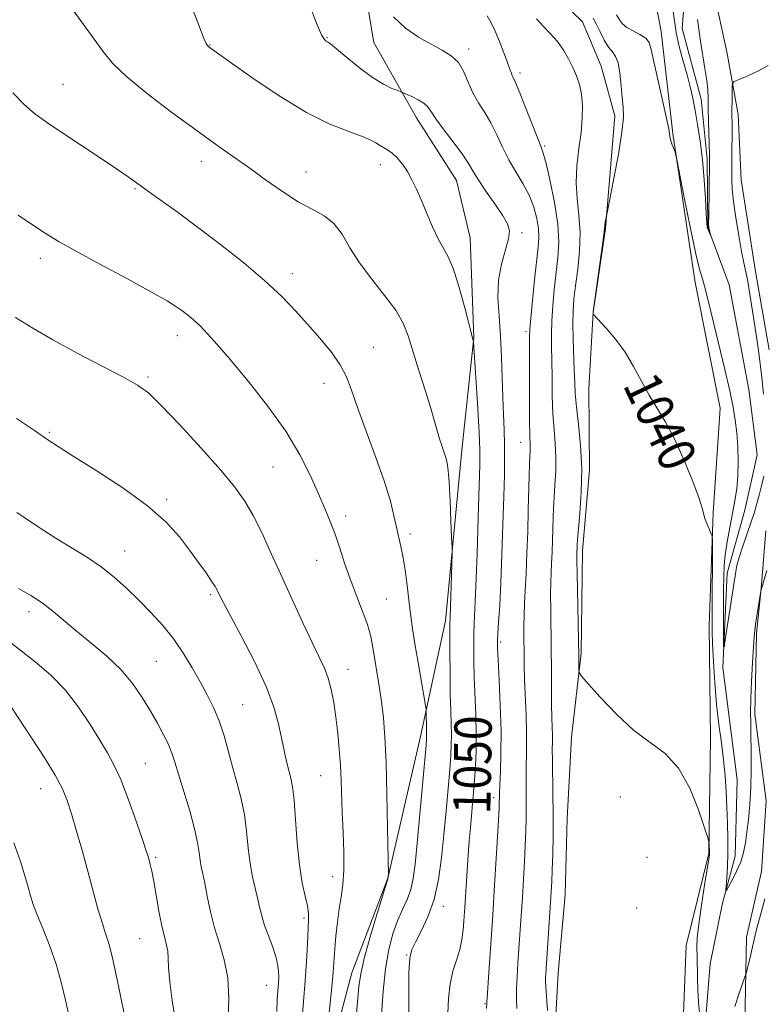
# Model space of a CAD drawing. Extents: x 2189800 to 2192700, y 309800 to 312700.
# Drawn here: x 2190712 to 2190872, y 311680 to 311892 of the extents above; entities that cross this region are included whole.
import ezdxf
from ezdxf.enums import TextEntityAlignment as Align

# ---------------------------------------------------------------- set-up
doc = ezdxf.new("R2010")
doc.units = 0
doc.header["$MEASUREMENT"] = 0
for name, color, linetype, lineweight in [('BREAKLINE DTM HARD', 7, 'Continuous', 0), ('CONTOUR INDEX', 41, 'Continuous', 13), ('CONTOUR INDEX LABEL', 244, 'Continuous', 0), ('CONTOUR INTERMEDIATE', 44, 'Continuous', 0), ('SPOT ELEVATION DTM', 2, 'Continuous', 13)]:
    doc.layers.add(name, color=color, linetype=linetype, lineweight=lineweight)
doc.styles.add('Style-WORKING', font='WORKING.shx')

msp = doc.modelspace()

# ---------------------------------------------------------------- linework, layer by layer
at = {"layer": 'BREAKLINE DTM HARD'}
for points in [[(2190845.06, 311914.67, 1035.82), (2190849.82, 311889.39, 1037.28), (2190852.3, 311867.47, 1037.9), (2190857.13, 311835.44, 1038.63), (2190862.47, 311808.49, 1039.08), (2190861.02, 311785.96, 1039.87), (2190860.14, 311761.76, 1040.49), (2190860.39, 311737.56, 1041.39), (2190860.08, 311712.8, 1042.07), (2190855.22, 311693.05, 1042.69), (2190854.32, 311671.1, 1043.7)], [(2190785.76, 311901.62, 1046.12), (2190788.16, 311887.02, 1046.74), (2190797.34, 311870.79, 1048.65), (2190805.91, 311857.37, 1048.99), (2190808.86, 311845.02, 1049.27), (2190809.64, 311823.65, 1049.95), (2190807.07, 311799.42, 1051.47), (2190803.51, 311762.81, 1052.37), (2190798.14, 311737.99, 1054.51), (2190791.14, 311707.53, 1056.03), (2190783.47, 311687.19, 1056.64), (2190776.97, 311662.93, 1057.99), (2190778.92, 311637.06, 1060.19), (2190779.77, 311609.5, 1061.76), (2190781.73, 311583.07, 1063.85), (2190782.02, 311554.37, 1065.65), (2190784.02, 311524.57, 1066.77), (2190786.57, 311495.9, 1068.35), (2190788.51, 311470.59, 1069.98), (2190788.8, 311442.46, 1070.37), (2190780, 311423.23, 1071.78)], [(2190859.33, 311676.77, 1041.51), (2190860.33, 311689.16, 1041.17), (2190863.01, 311702.14, 1040.21), (2190865.72, 311712.29, 1039.31), (2190866.11, 311728.62, 1038.81), (2190863.05, 311752.78, 1038.13), (2190863.96, 311773.05, 1037.4), (2190867.76, 311786.6, 1036.89), (2190870.46, 311798.44, 1036.72), (2190868.62, 311812.49, 1036.56), (2190864.45, 311834.96, 1036.33), (2190859.82, 311847.29, 1035.94), (2190859.67, 311861.92, 1035.77), (2190858.41, 311874.85, 1035.43), (2190854.32, 311890, 1035.04), (2190855.31, 311902.95, 1034.87)], [(2190810.76, 311583.98, 1049.21), (2190811.18, 311598.06, 1048.99), (2190812.68, 311616.64, 1048.2), (2190814.74, 311634.67, 1046.46), (2190821.28, 311655.56, 1044.77), (2190826.76, 311670.25, 1043.76), (2190827.71, 311687.14, 1043.14), (2190829.22, 311704.04, 1043.02), (2190829.62, 311720.36, 1043.02), (2190830.56, 311737.82, 1042.52), (2190832.63, 311755.85, 1041.84), (2190832.96, 311777.8, 1041.56), (2190834.47, 311795.26, 1041.62), (2190834.29, 311812.7, 1040.77), (2190835.25, 311829.03, 1039.98), (2190837.88, 311847.06, 1039.93), (2190839.88, 311871.28, 1040.49), (2190836.96, 311881.94, 1041.17), (2190832.92, 311891.47, 1041.05), (2190824.39, 311899.82, 1040.94)], [(2190860.98, 311898.51, 1037.17), (2190863.93, 311885.03, 1037.51), (2190866.32, 311871.55, 1038.52), (2190867.03, 311857.49, 1038.86), (2190870.05, 311837.82, 1038.75), (2190873.03, 311820.97, 1038.97)], [(2190872.31, 311782.14, 1039.76), (2190871.31, 311769.75, 1039.99), (2190870.28, 311760.17, 1040.16), (2190869.9, 311742.72, 1040.32), (2190872.34, 311724.17, 1041.17), (2190871.37, 311708.97, 1041.62), (2190868.14, 311694.87, 1041.73), (2190867.77, 311676.29, 1042.35)]]:
    msp.add_polyline3d(points, dxfattribs=at)
at = {"layer": 'CONTOUR INDEX', "flags": 128}
for points, elevation in [([(2190804.071, 311678.446), (2190804.177, 311681.688), (2190804.509, 311684.817), (2190805.137, 311687.545), (2190805.904, 311689.948), (2190806.6, 311692.192), (2190807.061, 311694.392), (2190807.322, 311696.462), (2190807.468, 311698.266), (2190807.672, 311701.281), (2190808.16, 311709.195), (2190808.39, 311712.5), (2190808.637, 311715.577), (2190808.891, 311718.402), (2190809.369, 311723.524), (2190809.5829, 311726.023), (2190809.784, 311728.676), (2190809.966, 311731.614), (2190810.093, 311734.897), (2190810.121, 311738.564), (2190810.027, 311742.599), (2190809.707, 311750.707), (2190809.616, 311754.221), (2190809.594, 311757.275), (2190809.6311, 311759.91), (2190809.719, 311762.333), (2190809.859, 311765.412), (2190810.056, 311770.179), (2190810.302, 311777.182), (2190810.557, 311785.023), (2190810.767, 311791.818), (2190810.886, 311796.278), (2190810.885, 311799.494), (2190810.739, 311803.152), (2190810.447, 311808.396), (2190809.552, 311822.7489), (2190809.514, 311822.98), (2190809.435, 311823.246), (2190809.186, 311824.171), (2190807.669, 311830.0091), (2190806.469, 311834.377), (2190805.234, 311838.311), (2190804.119, 311841.008), (2190803.072, 311842.931), (2190801.984, 311844.863), (2190800.784, 311847.381), (2190799.542, 311850.262), (2190798.363, 311853.08), (2190797.319, 311855.499), (2190796.348, 311857.537), (2190795.356, 311859.302), (2190794.277, 311860.873), (2190793.16, 311862.213), (2190792.085, 311863.253), (2190791.111, 311863.965), (2190790.227, 311864.469), (2190789.405, 311864.924), (2190788.559, 311865.464), (2190787.381, 311866.126), (2190785.507, 311866.922), (2190782.634, 311867.929), (2190778.701, 311869.478), (2190773.707, 311871.964), (2190767.835, 311875.553), (2190762.01, 311879.49), (2190757.339, 311882.7921), (2190752.794, 311886.029), (2190752.5891, 311886.201), (2190752.397, 311886.405), (2190752.162, 311886.776), (2190751.684, 311887.867), (2190750.725, 311890.335), (2190749.103, 311894.592)], 1050), ([(2190872.49, 311773.586), (2190871.249, 311769.161), (2190870.102, 311762.073), (2190869.898, 311760.73), (2190869.755, 311759.379), (2190869.609, 311757.243), (2190869.416, 311753.828), (2190869.216, 311749.7759), (2190869.067, 311746.013), (2190869.015, 311743.189), (2190869.035, 311740.846), (2190869.09, 311738.249), (2190869.139, 311734.863), (2190869.139, 311730.955), (2190869.046, 311726.989), (2190868.834, 311723.358), (2190868.542, 311720.158), (2190868.227, 311717.41), (2190867.916, 311715.1), (2190867.518, 311713.056), (2190866.908, 311711.0659), (2190866.0281, 311709.008), (2190865.065, 311707.098), (2190864.27, 311705.64), (2190863.832, 311704.892), (2190863.699, 311704.941), (2190863.754, 311705.8271), (2190863.891, 311707.5511), (2190864.0391, 311709.954), (2190864.132, 311712.837), (2190864.123, 311716.015), (2190864.034, 311719.359), (2190863.903, 311722.757), (2190863.752, 311726.127), (2190863.543, 311729.51), (2190863.22, 311732.978), (2190862.755, 311736.61), (2190862.222, 311740.514), (2190861.719, 311744.806), (2190861.327, 311749.48), (2190861.05, 311754.039), (2190860.874, 311757.864), (2190860.784, 311760.596), (2190860.754, 311762.932), (2190860.76, 311765.83), (2190860.821, 311777.997), (2190860.819, 311780.057), (2190860.737, 311780.998), (2190860.506, 311781.627), (2190860.0931, 311782.568), (2190859.6139, 311783.723), (2190859.222, 311784.811), (2190858.658, 311786.969), (2190857.897, 311789.272), (2190856.476, 311793.048), (2190854.601, 311797.621), (2190852.582, 311802.037), (2190850.674, 311805.586), (2190847.226, 311811.285), (2190845.601, 311814.283), (2190843.921, 311817.417), (2190842.065, 311820.488), (2190839.994, 311823.296), (2190837.996, 311825.642), (2190835.27, 311828.589), (2190835.222, 311828.683), (2190835.209, 311828.96), (2190835.223, 311829.13), (2190837.288, 311844.111), (2190837.569, 311846.305), (2190837.736, 311847.778), (2190837.83, 311848.384), (2190838.131, 311850.08), (2190839.669, 311857.817), (2190840.645, 311863.023), (2190841.408, 311867.728), (2190841.7099, 311870.923), (2190841.657, 311873.106), (2190841.441, 311875.153), (2190841.211, 311877.694), (2190840.942, 311880.383), (2190840.5669, 311882.628), (2190840.032, 311884.032), (2190839.346, 311884.966), (2190838.529, 311885.998), (2190837.618, 311887.531), (2190836.7039, 311889.325), (2190835.891, 311890.978), (2190835.221, 311892.213)], 1040), ([(2190772.673, 311676.647), (2190773.061, 311681.033), (2190773.433, 311685.457), (2190773.716, 311689.672), (2190773.915, 311693.404), (2190774.157, 311698.428), (2190774.137, 311699.979), (2190773.91, 311701.57), (2190773.426, 311703.683), (2190772.802, 311706.557), (2190772.196, 311710.369), (2190771.729, 311715.115), (2190771.3711, 311720.059), (2190771.0551, 311724.28), (2190770.725, 311727.13), (2190770.355, 311729.028), (2190769.933, 311730.667), (2190769.45, 311732.614), (2190768.917, 311734.947), (2190767.713, 311740.651), (2190766.723, 311744.256), (2190765.047, 311748.718), (2190762.525, 311754.094), (2190759.698, 311759.552), (2190755.815, 311766.7829), (2190755.106, 311768.163), (2190754.525, 311769.4), (2190754.106, 311770.15), (2190753.354, 311771.325), (2190752.14, 311773.091), (2190750.524, 311775.362), (2190748.614, 311777.983), (2190746.423, 311780.841), (2190743.5701, 311783.983), (2190739.579, 311787.496), (2190734.256, 311791.358), (2190728.5359, 311795.111), (2190723.639, 311798.193), (2190720.387, 311800.256), (2190718.0071, 311801.834), (2190715.329, 311803.679), (2190711.484, 311806.285)], 1060), ([(2190722.825, 311677.487), (2190721.965, 311681.35), (2190721.072, 311685.182), (2190719.984, 311689.045), (2190718.609, 311692.935), (2190717.157, 311696.5779), (2190715.907, 311699.635), (2190715.059, 311701.904), (2190714.4789, 311703.7389), (2190713.95, 311705.633), (2190713.271, 311708.025), (2190712.298, 311711.136), (2190710.905, 311715.136)], 1070)]:
    msp.add_lwpolyline(points, dxfattribs=dict(at, elevation=elevation))
at = {"layer": 'CONTOUR INTERMEDIATE', "flags": 128}
for points, elevation in [([(2190812.372, 311679.515), (2190812.406, 311680.83), (2190812.518, 311682.914), (2190812.738, 311686.227), (2190813.537, 311697.517), (2190813.754, 311700.795), (2190814.002, 311704.793), (2190814.8861, 311719.946), (2190815.033, 311722.646), (2190815.091, 311723.914), (2190815.101, 311724.966), (2190815.122, 311725.867), (2190815.193, 311727.571), (2190815.322, 311730.39), (2190815.438, 311734.286), (2190815.452, 311739.1319), (2190815.304, 311744.661), (2190815.066, 311750.056), (2190814.844, 311754.356), (2190814.721, 311756.9369), (2190814.706, 311758.493), (2190814.7871, 311760.055), (2190814.95, 311762.497), (2190815.167, 311766.096), (2190815.41, 311770.972), (2190815.65, 311777.066), (2190815.869, 311783.57), (2190816.0479, 311789.494), (2190816.169, 311794.103), (2190816.222, 311797.682), (2190816.199, 311800.771), (2190816.098, 311803.847), (2190815.957, 311807.142), (2190815.821, 311810.826), (2190815.7161, 311814.996), (2190815.589, 311819.455), (2190815.367, 311823.934), (2190815.033, 311828.206), (2190814.795, 311832.219), (2190814.913, 311835.966), (2190815.543, 311839.411), (2190817.09, 311844.818), (2190817.279, 311846.567), (2190816.863, 311848.08), (2190815.798, 311849.889), (2190814.123, 311852.345), (2190812.218, 311855.084), (2190810.5441, 311857.56), (2190809.406, 311859.409), (2190808.468, 311861), (2190807.232, 311862.882), (2190805.378, 311865.414), (2190803.281, 311868.191), (2190801.491, 311870.615), (2190800.388, 311872.245), (2190799.671, 311873.262), (2190798.871, 311874.001), (2190797.661, 311874.724), (2190796.285, 311875.3981), (2190794.452, 311876.208), (2190793.974, 311876.402), (2190793.284, 311876.664), (2190792.048, 311877.159), (2190790.232, 311878.0511), (2190787.879, 311879.505), (2190785.109, 311881.565), (2190782.36, 311883.795), (2190780.149, 311885.639), (2190778.845, 311886.689), (2190778.224, 311887.135), (2190777.916, 311887.313), (2190777.574, 311887.619), (2190776.959, 311888.681), (2190775.859, 311891.188), (2190774.175, 311895.484)], 1048), ([(2190795.6891, 311676.591), (2190795.662, 311682.334), (2190795.701, 311687.304), (2190795.869, 311690.381), (2190796.288, 311692.197), (2190797.091, 311693.822), (2190798.338, 311696.129), (2190799.782, 311699.206), (2190801.099, 311702.9439), (2190802.045, 311707.229), (2190802.693, 311711.931), (2190803.192, 311716.91), (2190803.663, 311721.981), (2190804.093, 311726.76), (2190804.439, 311730.811), (2190804.668, 311733.85), (2190804.786, 311736.195), (2190804.808, 311738.31), (2190804.755, 311740.629), (2190804.663, 311743.455), (2190804.571, 311747.058), (2190804.511, 311751.506), (2190804.481, 311756.057), (2190804.474, 311759.765), (2190804.484, 311762.028), (2190804.517, 311763.606), (2190804.947, 311777.248), (2190804.936, 311778.613), (2190804.857, 311780.703), (2190804.707, 311784.298), (2190804.515, 311788.623), (2190804.316, 311792.515), (2190804.1299, 311795.102), (2190803.916, 311796.683), (2190803.619, 311797.846), (2190803.205, 311799.077), (2190802.726, 311800.432), (2190802.255, 311801.861), (2190801.823, 311803.393), (2190801.286, 311805.371), (2190800.459, 311808.216), (2190799.236, 311812.145), (2190797.831, 311816.573), (2190795.521, 311823.986), (2190794.45, 311826.73), (2190792.866, 311829.488), (2190790.482, 311832.67), (2190787.695, 311836.147), (2190785.075, 311839.652), (2190783.032, 311842.935), (2190781.3349, 311845.812), (2190779.594, 311848.115), (2190777.482, 311849.784), (2190774.931, 311851.188), (2190771.935, 311852.802), (2190768.53, 311854.972), (2190764.909, 311857.517), (2190761.309, 311860.126), (2190757.85, 311862.599), (2190754.206, 311865.185), (2190749.939, 311868.244), (2190744.836, 311871.979), (2190739.591, 311875.971), (2190735.125, 311879.642), (2190732.0829, 311882.591), (2190730.005, 311885.123), (2190728.154, 311887.722), (2190723.591, 311893.9981)], 1052), ([(2190857.648, 311891.9421), (2190857.876, 311889.768), (2190858.244, 311887.291), (2190859.212, 311881.434), (2190859.602, 311878.811), (2190859.8121, 311876.804), (2190859.8951, 311875.017), (2190859.938, 311872.888), (2190860.006, 311870.066), (2190860.204, 311862.78), (2190860.206, 311861.393), (2190860.021, 311849.779), (2190860.0101, 311848.03), (2190860.038, 311847.246), (2190860.109, 311846.874), (2190860.503, 311845.487), (2190860.491, 311845.484), (2190860.042, 311846.4541), (2190859.86, 311846.9011), (2190859.73, 311847.3669), (2190859.623, 311848.287), (2190859.4989, 311850.196), (2190859.317, 311853.432), (2190859.052, 311857.537), (2190858.681, 311861.8549), (2190858.196, 311865.838), (2190857.649, 311869.36), (2190857.106, 311872.406), (2190856.606, 311875.015), (2190856.074, 311877.45), (2190855.407, 311880.034), (2190854.5571, 311882.986), (2190853.686, 311886.12), (2190853.011, 311889.146), (2190852.277, 311894.686)], 1036), ([(2190818.852, 311679.556), (2190818.795, 311681.597), (2190818.809, 311683.848), (2190818.914, 311686.407), (2190819.091, 311689.276), (2190819.79, 311699.5119), (2190820.036, 311703.345), (2190820.276, 311707.285), (2190820.493, 311711.13), (2190820.67, 311714.65), (2190820.79, 311717.682), (2190820.8559, 311720.343), (2190820.874, 311722.82), (2190820.826, 311727.733), (2190820.833, 311730.224), (2190820.9549, 311735.594), (2190820.9549, 311738.85), (2190820.847, 311742.644), (2190820.53, 311750.208), (2190820.446, 311753.115), (2190820.414, 311755.471), (2190820.376, 311759.616), (2190820.368, 311761.748), (2190820.407, 311764.013), (2190820.515, 311766.498), (2190820.672, 311769.406), (2190820.851, 311772.964), (2190821.024, 311777.282), (2190821.181, 311781.982), (2190821.315, 311786.569), (2190821.51, 311793.956), (2190821.588, 311796.514), (2190821.7179, 311799.421), (2190821.732, 311800.274), (2190821.624, 311802.782), (2190821.563, 311805.811), (2190821.534, 311816.092), (2190821.546, 311823.571), (2190821.615, 311825.47), (2190821.82, 311827.817), (2190822.201, 311831.573), (2190822.674, 311836.052), (2190823.443, 311843.072), (2190823.581, 311845.15), (2190823.495, 311847.025), (2190823.143, 311849.201), (2190822.485, 311851.644), (2190821.482, 311854.188), (2190820.134, 311856.705), (2190818.604, 311859.226), (2190817.097, 311861.819), (2190815.763, 311864.518), (2190814.536, 311867.204), (2190813.294, 311869.72), (2190811.96, 311871.9661), (2190810.626, 311874.068), (2190809.426, 311876.208), (2190808.434, 311878.494), (2190807.477, 311880.738), (2190806.323, 311882.682), (2190804.781, 311884.157), (2190802.823, 311885.369), (2190800.4649, 311886.617), (2190797.766, 311888.16), (2190794.969, 311890.097), (2190792.362, 311892.488)], 1046), ([(2190825.3989, 311679.1209), (2190825.085, 311684.263), (2190825.034, 311685.398), (2190825.033, 311686.15), (2190825.07, 311686.992), (2190826.2421, 311704.608), (2190826.359, 311706.842), (2190826.453, 311709.355), (2190826.547, 311712.718), (2190826.621, 311716.772), (2190826.646, 311721.173), (2190826.604, 311725.573), (2190826.473, 311732.878), (2190826.463, 311735.172), (2190826.477, 311736.81), (2190826.4751, 311738.258), (2190826.43, 311739.936), (2190826.361, 311742.071), (2190826.301, 311744.842), (2190826.273, 311748.353), (2190826.26, 311752.415), (2190826.235, 311756.765), (2190826.123, 311765.176), (2190826.098, 311768.567), (2190826.132, 311771.098), (2190826.209, 311773.126), (2190826.305, 311775.142), (2190826.4, 311777.515), (2190826.487, 311780.098), (2190826.624, 311784.889), (2190826.705, 311787.065), (2190826.837, 311789.39), (2190827.031, 311792.039), (2190827.204, 311794.921), (2190827.25, 311797.878), (2190827.101, 311800.814), (2190826.842, 311803.875), (2190826.598, 311807.272), (2190826.461, 311811.105), (2190826.402, 311815.05), (2190826.361, 311818.676), (2190826.298, 311821.696), (2190826.266, 311824.4), (2190826.335, 311827.219), (2190826.557, 311830.469), (2190826.896, 311833.978), (2190827.664, 311840.735), (2190827.843, 311844.112), (2190827.64, 311848.009), (2190826.946, 311852.621), (2190825.997, 311857.252), (2190825.111, 311860.982), (2190824.5021, 311863.23), (2190823.966, 311864.769), (2190823.1929, 311866.71), (2190821.984, 311869.814), (2190820.587, 311873.431), (2190819.356, 311876.557), (2190818.561, 311878.446), (2190818.126, 311879.371), (2190817.883, 311879.861), (2190817.676, 311880.396), (2190817.378, 311881.258), (2190816.868, 311882.682), (2190816.075, 311884.782), (2190815.12, 311887.199), (2190814.171, 311889.453), (2190813.334, 311891.211), (2190812.455, 311892.72)], 1044), ([(2190858.0881, 311677.974), (2190857.852, 311680.815), (2190857.707, 311683.484), (2190857.62, 311686.08), (2190857.528, 311690.708), (2190857.504, 311692.622), (2190857.584, 311694.745), (2190857.88, 311697.667), (2190858.451, 311701.703), (2190859.137, 311706.058), (2190860.193, 311712.554), (2190860.216, 311712.914), (2190860.1279, 311714.981), (2190860.08, 311715.352), (2190859.821, 311716.233), (2190859.129, 311718.378), (2190857.83, 311722.219), (2190855.944, 311726.888), (2190853.542, 311731.1919), (2190850.692, 311734.286), (2190847.461, 311736.703), (2190843.917, 311739.323), (2190840.204, 311742.731), (2190836.777, 311746.345), (2190834.167, 311749.29), (2190832.743, 311750.947), (2190832.219, 311751.735), (2190832.146, 311752.326), (2190832.147, 311753.356), (2190832.131, 311755.305), (2190832.082, 311758.612), (2190831.79, 311773.121), (2190831.749, 311775.698), (2190831.745, 311776.845), (2190831.826, 311779.166), (2190831.9, 311780.175), (2190832.399, 311785.816), (2190832.69, 311790.422), (2190832.768, 311795.483), (2190832.51, 311800.45), (2190832.06, 311804.968), (2190831.633, 311808.732), (2190831.386, 311811.59), (2190831.271, 311814.008), (2190831.183, 311816.607), (2190830.916, 311823.329), (2190830.85, 311826.622), (2190830.913, 311829.3639), (2190831.1169, 311831.904), (2190831.459, 311834.759), (2190831.907, 311838.295), (2190832.2949, 311842.256), (2190832.424, 311846.23), (2190832.181, 311849.91), (2190831.796, 311853.398), (2190831.581, 311856.899), (2190831.76, 311860.551), (2190832.189, 311864.217), (2190832.634, 311867.696), (2190832.896, 311870.819), (2190832.932, 311873.562), (2190832.732, 311875.936), (2190832.297, 311877.976), (2190831.662, 311879.813), (2190830.87, 311881.604), (2190829.949, 311883.464), (2190828.8629, 311885.352), (2190827.56, 311887.188), (2190826.037, 311888.91), (2190824.474, 311890.531), (2190823.102, 311892.084)], 1042), ([(2190871.877, 311793.88), (2190871.386, 311791.789), (2190870.872, 311789.811), (2190870.38, 311788.004), (2190869.842, 311786.172), (2190869.16, 311784.053), (2190867.364, 311778.82), (2190866.586, 311776.434), (2190866.092, 311774.66), (2190865.826, 311773.402), (2190863.566, 311758.7), (2190863.317, 311757.163), (2190863.225, 311757.19), (2190863.213, 311758.801), (2190863.222, 311769.334), (2190863.241, 311772.212), (2190863.334, 311774.593), (2190863.575, 311776.994), (2190864.0069, 311779.798), (2190864.563, 311782.843), (2190865.145, 311785.834), (2190865.665, 311788.563), (2190866.07, 311791.187), (2190866.3119, 311793.9549), (2190866.363, 311797.024), (2190866.255, 311800.197), (2190866.039, 311803.189), (2190865.739, 311805.861), (2190865.272, 311808.663), (2190864.529, 311812.194), (2190863.46, 311816.807), (2190861.125, 311826.556), (2190859.657, 311832.759), (2190859.155, 311834.6511), (2190858.661, 311836.218), (2190858.05, 311838.306), (2190857.189, 311841.875), (2190856.021, 311847.435), (2190854.777, 311853.701), (2190853.19, 311861.875), (2190852.924, 311863.096), (2190852.733, 311863.6459), (2190852.446, 311864.363), (2190852.118, 311865.248), (2190851.857, 311866.093), (2190851.718, 311866.841), (2190851.533, 311868.037), (2190851.0769, 311870.377), (2190850.2149, 311874.246), (2190849.174, 311878.784), (2190848.27, 311882.823), (2190847.707, 311885.4771), (2190847.237, 311887.001), (2190846.5, 311887.935), (2190845.261, 311888.731), (2190843.7819, 311889.491), (2190842.449, 311890.23), (2190841.539, 311890.9811), (2190840.885, 311891.851), (2190840.213, 311892.968)], 1038), ([(2190872.784, 311882.058), (2190870.685, 311880.885), (2190868.418, 311879.851), (2190866.557, 311879.082), (2190865.524, 311878.626), (2190865.139, 311878.197), (2190865.073, 311877.426), (2190865.03, 311874.392), (2190865.018, 311872.773), (2190865.037, 311868.291), (2190865.008, 311862.673), (2190864.972, 311857.584), (2190865.054, 311855.451), (2190865.321, 311852.8361), (2190865.825, 311849.35), (2190866.461, 311845.529), (2190867.083, 311842.135), (2190867.585, 311839.693), (2190868.002, 311837.772), (2190868.409, 311835.699), (2190868.862, 311832.974), (2190870.324, 311823.366), (2190870.765, 311820.384), (2190871.156, 311817.4271), (2190871.487, 311814.425), (2190871.771, 311811.467)], 1038), ([(2190789.8, 311678.193), (2190790.134, 311683.24), (2190790.633, 311688.0891), (2190791.358, 311692.202), (2190792.262, 311695.587), (2190793.273, 311698.394), (2190794.312, 311700.779), (2190795.28, 311702.936), (2190796.069, 311705.066), (2190796.617, 311707.437), (2190797.031, 311710.5681), (2190797.465, 311715.047), (2190799.3701, 311736.086), (2190799.478, 311737.492), (2190799.495, 311738.055), (2190799.446, 311739.99), (2190799.422, 311743.173), (2190799.403, 311743.784), (2190799.282, 311744.642), (2190797.643, 311753.866), (2190796.963, 311757.849), (2190796.457, 311761.051), (2190796.078, 311763.778), (2190795.734, 311766.579), (2190795.349, 311769.831), (2190794.92, 311773.236), (2190794.46, 311776.324), (2190793.98, 311778.77), (2190793.005, 311782.886), (2190792.485, 311785.33), (2190791.725, 311788.479), (2190790.473, 311792.639), (2190788.604, 311797.907), (2190786.488, 311803.538), (2190784.623, 311808.582), (2190783.335, 311812.349), (2190782.285, 311815.201), (2190780.963, 311817.766), (2190778.995, 311820.54), (2190776.548, 311823.5), (2190773.919, 311826.497), (2190771.293, 311829.439), (2190768.383, 311832.484), (2190764.788, 311835.85), (2190760.27, 311839.6571), (2190755.249, 311843.625), (2190750.307, 311847.378), (2190745.9419, 311850.601), (2190742.307, 311853.231), (2190735.409, 311858.17), (2190732.917, 311859.879), (2190729.413, 311862.225), (2190721.42, 311867.521), (2190718.148, 311869.721), (2190715.439, 311871.705), (2190713.038, 311873.784), (2190710.667, 311876.225)], 1054), ([(2190784.196, 311676.239), (2190784.628, 311680.919), (2190784.944, 311684.232), (2190785.337, 311686.9781), (2190786.096, 311690.298), (2190787.387, 311694.927), (2190788.892, 311699.973), (2190791.221, 311707.582), (2190791.268, 311708.024), (2190791.273, 311708.266), (2190791.124, 311718.3609), (2190790.984, 311725.48), (2190790.788, 311732.378), (2190790.528, 311737.809), (2190790.198, 311741.9829), (2190789.791, 311745.476), (2190789.312, 311748.749), (2190787.959, 311757.05), (2190787.489, 311759.417), (2190786.768, 311762.002), (2190785.68, 311765.025), (2190784.371, 311768.366), (2190783.049, 311771.819), (2190781.877, 311775.202), (2190780.828, 311778.417), (2190779.828, 311781.39), (2190778.801, 311784.119), (2190777.651, 311786.891), (2190776.282, 311790.065), (2190774.572, 311793.927), (2190772.311, 311798.449), (2190769.2669, 311803.531), (2190765.364, 311808.986), (2190761.16, 311814.288), (2190757.369, 311818.826), (2190754.529, 311822.153), (2190752.48, 311824.466), (2190750.882, 311826.126), (2190749.452, 311827.445), (2190748.134, 311828.536), (2190746.925, 311829.459), (2190745.695, 311830.336), (2190743.8, 311831.515), (2190740.471, 311833.401), (2190735.304, 311836.213), (2190729.377, 311839.406), (2190724.138, 311842.249), (2190720.648, 311844.208), (2190718.436, 311845.5439), (2190716.645, 311846.717), (2190711.813, 311849.939)], 1056), ([(2190778.5321, 311677.953), (2190779.087, 311683.493), (2190779.432, 311687.362), (2190779.799, 311692.389), (2190780.028, 311695.107), (2190780.332, 311698.062), (2190780.704, 311700.927), (2190781.122, 311703.505), (2190781.494, 311706.123), (2190781.7151, 311709.237), (2190781.714, 311713.1381), (2190781.5679, 311717.445), (2190781.387, 311721.611), (2190781.144, 311728.495), (2190780.991, 311731.723), (2190780.748, 311735.158), (2190780.419, 311738.6849), (2190780.019, 311742.101), (2190779.555, 311745.234), (2190779.008, 311748.034), (2190778.3501, 311750.478), (2190777.536, 311752.645), (2190776.443, 311755.005), (2190774.933, 311758.126), (2190772.932, 311762.386), (2190770.628, 311767.3961), (2190768.277, 311772.578), (2190766.089, 311777.43), (2190764.089, 311781.754), (2190762.255, 311785.4311), (2190760.484, 311788.48), (2190758.3419, 311791.475), (2190755.313, 311795.129), (2190751.133, 311799.854), (2190746.546, 311804.864), (2190742.55, 311809.073), (2190739.783, 311811.731), (2190737.4531, 311813.436), (2190734.407, 311815.1221), (2190729.857, 311817.49), (2190724.462, 311820.318), (2190719.244, 311823.15), (2190714.956, 311825.646), (2190711.2771, 311827.93)], 1058), ([(2190767.356, 311678.889), (2190767.4411, 311681.516), (2190767.5589, 311683.412), (2190767.679, 311684.961), (2190767.751, 311686.505), (2190767.661, 311688.208), (2190767.275, 311690.19), (2190766.525, 311692.511), (2190765.593, 311694.98), (2190764.727, 311697.348), (2190764.108, 311699.436), (2190763.651, 311701.354), (2190763.207, 311703.282), (2190762.6681, 311705.393), (2190762.095, 311707.815), (2190761.59, 311710.6671), (2190761.213, 311714.003), (2190760.858, 311717.609), (2190760.38, 311721.211), (2190759.674, 311724.602), (2190758.803, 311727.871), (2190757.873, 311731.181), (2190756.959, 311734.63), (2190756.018, 311738.077), (2190754.974, 311741.315), (2190753.7669, 311744.214), (2190752.394, 311746.932), (2190750.867, 311749.703), (2190749.186, 311752.692), (2190747.317, 311755.809), (2190745.212, 311758.895), (2190742.851, 311761.824), (2190740.311, 311764.597), (2190737.694, 311767.247), (2190735.075, 311769.791), (2190732.414, 311772.1879), (2190729.646, 311774.382), (2190726.6941, 311776.369), (2190719.786, 311780.609), (2190715.69, 311783.275), (2190711.548, 311786.076)], 1062), ([(2190756.904, 311677.309), (2190757.02, 311681.677), (2190756.79, 311686.128), (2190756.058, 311690.023), (2190755.018, 311693.492), (2190753.948, 311696.858), (2190753.07, 311700.326), (2190752.3909, 311703.643), (2190751.8609, 311706.438), (2190751.436, 311708.467), (2190751.104, 311709.986), (2190750.858, 311711.38), (2190750.659, 311713.013), (2190750.341, 311715.176), (2190749.705, 311718.141), (2190748.64, 311722.005), (2190747.378, 311726.165), (2190746.242, 311729.84), (2190745.453, 311732.475), (2190744.833, 311734.412), (2190744.102, 311736.217), (2190743.045, 311738.345), (2190741.6961, 311740.809), (2190740.149, 311743.51), (2190738.45, 311746.358), (2190736.447, 311749.296), (2190733.937, 311752.273), (2190730.827, 311755.228), (2190727.458, 311758.057), (2190724.28, 311760.641), (2190719.294, 311764.867), (2190717.013, 311766.631), (2190714.541, 311768.254), (2190711.916, 311769.76)], 1064), ([(2190745.619, 311676.908), (2190744.912, 311681.281), (2190744.357, 311685.276), (2190744.095, 311688.25), (2190744.01, 311690.336), (2190743.919, 311691.857), (2190743.675, 311693.163), (2190743.2729, 311694.696), (2190742.74, 311696.921), (2190742.116, 311700.099), (2190740.912, 311706.852), (2190740.483, 311709.071), (2190740.1729, 311710.466), (2190739.943, 311711.366), (2190739.722, 311712.152), (2190739.319, 311713.423), (2190738.51, 311715.833), (2190737.163, 311719.747), (2190735.5, 311724.389), (2190733.832, 311728.693), (2190732.376, 311731.898), (2190730.964, 311734.462), (2190729.335, 311737.144), (2190727.278, 311740.501), (2190724.787, 311744.266), (2190721.909, 311747.968), (2190718.731, 311751.226), (2190715.497, 311754.005), (2190712.491, 311756.363), (2190709.8851, 311758.378)], 1066), ([(2190735.1991, 311675.221), (2190733.152, 311685.414), (2190732.16, 311690.042), (2190731.326, 311693.282), (2190730.583, 311695.656), (2190729.824, 311697.996), (2190728.958, 311700.977), (2190726.839, 311708.7771), (2190725.603, 311713.2531), (2190724.371, 311717.61), (2190723.282, 311721.353), (2190722.379, 311724.196), (2190721.341, 311726.704), (2190719.751, 311729.651), (2190717.374, 311733.527), (2190714.699, 311737.691), (2190710.207, 311744.568)], 1068), ([(2190872.053, 311703.104), (2190871.188, 311699.906), (2190870.445, 311697.111), (2190869.985, 311695.264), (2190869.435, 311692.768), (2190869.05, 311691.129), (2190868.04, 311687.053), (2190867.805, 311686.313), (2190866.575, 311682.854), (2190865.646, 311679.96)], 1042)]:
    msp.add_lwpolyline(points, dxfattribs=dict(at, elevation=elevation))
at = {"layer": 'SPOT ELEVATION DTM'}
for p in [(2190778.14, 311888.07, 1047.9), (2190753, 311886.47, 1049.94), (2190808.53, 311885.59, 1045.57), (2190819.56, 311880.47, 1043.61), (2190721.47, 311878.01, 1053.12), (2190824.81, 311864.75, 1043.78), (2190751.12, 311861.51, 1052.58), (2190773.61, 311859.19, 1051.25), (2190789.57, 311860.8, 1050.58), (2190736.9, 311855.63, 1054.14), (2190819.93, 311846.18, 1047.72), (2190716.56, 311840.65, 1056.51), (2190770.66, 311837.33, 1053.46), (2190746, 311824.02, 1056.6), (2190820.8, 311824.88, 1046.31), (2190788.04, 311821.57, 1053.18), (2190739.67, 311815.13, 1057.76), (2190777.45, 311813.84, 1054.65), (2190718.53, 311803.28, 1059.82), (2190819.69, 311801.16, 1046.74), (2190766.55, 311795.84, 1056.86), (2190743.72, 311788.92, 1059.71), (2190782.1, 311785.3, 1055.55), (2190795.94, 311781.47, 1053.58), (2190734.66, 311777.79, 1061.24), (2190775.89, 311775.76, 1056.8), (2190753.17, 311768.39, 1060.24), (2190790.82, 311767.49, 1055.06), (2190714.15, 311764.76, 1064.52), (2190815.35, 311758.24, 1047.73), (2190741.48, 311754.1, 1062.97), (2190782.63, 311752.41, 1057.32), (2190759.99, 311744.8, 1061.1), (2190739.09, 311732.19, 1065.06), (2190776.76, 311729.55, 1058.9), (2190716.64, 311726.72, 1068.75), (2190813.86, 311724.82, 1048.43), (2190841.05, 311724.93, 1043.3), (2190741.36, 311712.01, 1065.77), (2190846.81, 311712.04, 1043.13), (2190779.35, 311707.89, 1058.6), (2190803.04, 311701.47, 1051.52), (2190844.57, 311701.16, 1043.52), (2190773.18, 311699, 1060.33), (2190737.87, 311694.55, 1066.94), (2190795.19, 311691.01, 1052.08), (2190765.08, 311684.52, 1062.9), (2190812.01, 311680.57, 1048.1)]:
    msp.add_point(p, dxfattribs=at)

# ---------------------------------------------------------------- texts
at = {"layer": 'CONTOUR INDEX LABEL', "style": 'Style-WORKING', "width": 0.875}
for s, rotation, p in [('1040', 295.400002, (2190845.119, 311815.182, 1040)), ('1050', 89.099998, (2190809.161, 311721.278, 1050))]:
    msp.add_text(s, height=8, rotation=rotation, dxfattribs=at).set_placement(p, align=Align.MIDDLE_LEFT)

doc.saveas('drawing.dxf')
